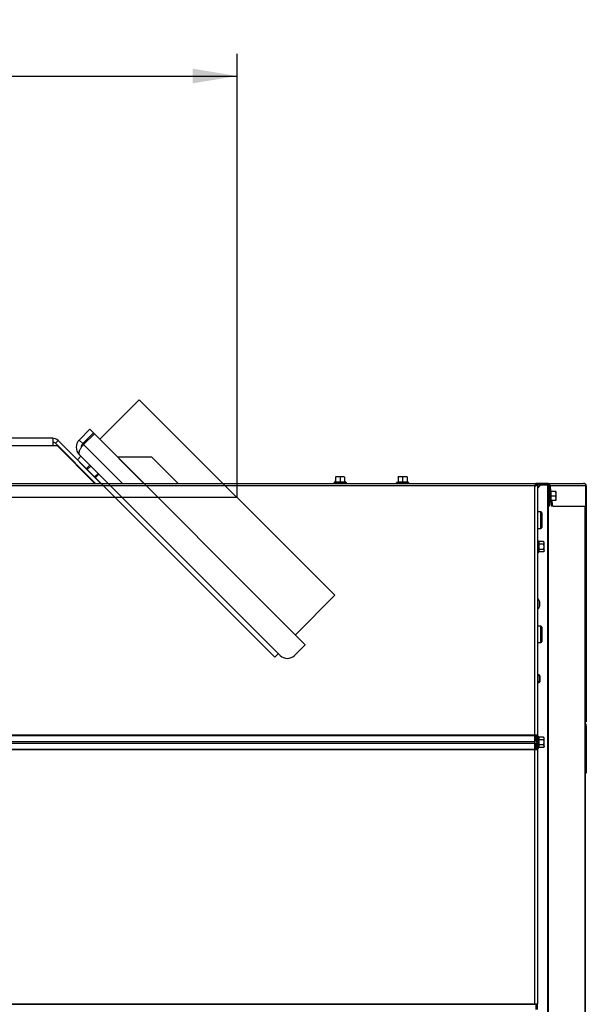
# Model space of a CAD drawing. Units: millimetres. Extents: x -420 to 463, y 0 to 1485.
# Drawn here: x -294 to -238, y 1335 to 1432 of the extents above; entities that cross this region are included whole.
import ezdxf
from ezdxf.enums import TextEntityAlignment as Align
from ezdxf.lldxf.tags import DXFTag

# ---------------------------------------------------------------- set-up
doc = ezdxf.new("R2010")
doc.units = ezdxf.units.MM
for name, color, linetype in [('Default', 7, 'Continuous'), ('DV2_Default', 7, 'Continuous'), ('H09-341-1', 7, 'Continuous'), ('H09-602L-0', 7, 'Continuous'), ('H09-603L-0', 7, 'Continuous'), ('H09-604-1', 7, 'Continuous'), ('H24-111-1', 7, 'Continuous'), ('H24-112-0', 7, 'Continuous'), ('NAVAROVACI_MATIC', 7, 'Continuous'), ('SCREW_DIN_7984_M', 7, 'Continuous'), ('SCREW_DIN_912_M1', 7, 'Continuous'), ('SCREW_DIN_912_M6', 7, 'Continuous'), ('SCREW_DIN_ISO_10', 7, 'Continuous'), ('SCREW_ISO_7380_M', 7, 'Continuous'), ('TES-016_H09-200', 7, 'Continuous')]:
    doc.layers.add(name, color=color, linetype=linetype)
doc.styles.add('SEACAD_Arial', font='arial.ttf')
tags = doc.linetypes.add('DIVIDE2', pattern=[15.875, 6.35, -3.175, 0, -3.175, 0, -3.175]).pattern_tags.tags
tags[14:15] = [DXFTag(74, 4), DXFTag(75, 0), DXFTag(340, '0'), DXFTag(46, 0.0), DXFTag(50, 0.0), DXFTag(44, 0.0), DXFTag(45, 0.0)]
tags[12:13] = [DXFTag(74, 4), DXFTag(75, 0), DXFTag(340, '0'), DXFTag(46, 0.0), DXFTag(50, 0.0), DXFTag(44, 0.0), DXFTag(45, 0.0)]
tags[10:11] = [DXFTag(74, 4), DXFTag(75, 0), DXFTag(340, '0'), DXFTag(46, 0.0), DXFTag(50, 0.0), DXFTag(44, 0.0), DXFTag(45, 0.0)]
tags[8:9] = [DXFTag(74, 4), DXFTag(75, 0), DXFTag(340, '0'), DXFTag(46, 0.0), DXFTag(50, 0.0), DXFTag(44, 0.0), DXFTag(45, 0.0)]
tags[6:7] = [DXFTag(74, 4), DXFTag(75, 0), DXFTag(340, '0'), DXFTag(46, 0.0), DXFTag(50, 0.0), DXFTag(44, 0.0), DXFTag(45, 0.0)]
tags[4:5] = [DXFTag(74, 4), DXFTag(75, 0), DXFTag(340, '0'), DXFTag(46, 0.0), DXFTag(50, 0.0), DXFTag(44, 0.0), DXFTag(45, 0.0)]
doc.dimstyles.new('ISO', dxfattribs={"dimtxt": 4.375, "dimasz": 4.375, "dimexe": 2.1875, "dimexo": 0, "dimgap": 1.09375, "dimtad": 1, "dimlfac": 8, "dimtxsty": 'SEACAD_Arial', "dimblk1": '_SE_FILLED', "dimblk2": '_SE_FILLED', "dimsah": 1, "dimcen": 2.1875, "dimadec": 0, "dimazin": 0, "dimtfac": 0.5, "dimtdec": 3, "dimtmove": 0, "dimatfit": 3, "dimfxl": 1, "dimarcsym": 0})

# ---------------------------------------------------------------- blocks, each defined once
blk = doc.blocks.new('SE1')
at = {"layer": 'DV2_Default', "color": 7, "linetype": 'DIVIDE2'}
for p, q in [((-285.83, 1390.701), (-281.941, 1394.59)), ((-281.941, 1394.59), (-262.672, 1375.321)), ((-287.863, 1390.612), (-286.802, 1391.673)), ((-265.589, 1370.46), (-286.802, 1391.673)), ((-287.686, 1389.021), (-288.04, 1388.668)), ((-268.064, 1369.399), (-287.863, 1389.198)), ((-288.04, 1388.668), (-268.594, 1369.222)), ((-266.561, 1371.432), (-262.672, 1375.321)), ((-265.589, 1370.46), (-266.65, 1369.399)), ((-268.241, 1369.576), (-268.594, 1369.222))]:
    blk.add_line(p, q, dxfattribs=at)
for centre, start, end in [((-287.156, 1389.905), 135, 225), ((-267.357, 1370.106), 225, 315)]:
    blk.add_arc(centre, 1, start, end, dxfattribs=at)
at = {"layer": 'H09-341-1', "color": 7, "linetype": 'Continuous'}
for p, q in [((-290.47, 1390.788), (-330.815, 1390.788)), ((-290.47, 1390.788), (-290.47, 1390.038)), ((-290.47, 1390.038), (-331.128, 1390.038)), ((-290.003, 1390.038), (-290.47, 1390.038)), ((-289.94, 1390.568), (-290.205, 1390.303)), ((-286.253, 1386.35), (-290.205, 1390.303)), ((-286.315, 1386.35), (-290.003, 1390.038)), ((-285.722, 1386.35), (-289.94, 1390.568))]:
    blk.add_line(p, q, dxfattribs=at)
for radius in [0.75, 0.375]:
    blk.add_arc((-290.47, 1390.038), radius, 45, 90, dxfattribs=at)
at = {"layer": 'H09-602L-0', "color": 7, "linetype": 'Continuous'}
for p, q in [((-242.721, 1385.939), (-242.497, 1386.163)), ((-242.721, 1385.85), (-242.409, 1386.163)), ((-242.497, 1386.163), (-242.409, 1386.163)), ((-241.732, 1386.163), (-242.409, 1386.163)), ((-241.659, 1386.163), (-241.732, 1386.163)), ((-241.732, 1386.163), (-241.732, 1247.163)), ((-241.659, 1386.042), (-241.659, 1247.163)), ((-241.652, 1384.1), (-241.652, 1247.163)), ((-238.044, 1384.1), (-238.044, 1247.163)), ((-238.029, 1384.1), (-238.029, 1247.163))]:
    blk.add_line(p, q, dxfattribs=at)
at = {"layer": 'H09-603L-0', "color": 7, "linetype": 'Continuous'}
for p, q in [((-242.971, 1386.1), (-242.947, 1386.1)), ((-241.784, 1386.35), (-242.871, 1386.35)), ((-241.784, 1386.225), (-242.871, 1386.225)), ((-242.721, 1386.1), (-242.56, 1386.1)), ((-241.784, 1386.225), (-241.784, 1386.35)), ((-241.704, 1386.197), (-241.784, 1386.225)), ((-241.735, 1386.35), (-241.777, 1386.35)), ((-241.735, 1386.35), (-238.183, 1386.35)), ((-241.704, 1386.197), (-241.625, 1386.293)), ((-241.659, 1386.1), (-241.659, 1386.042)), ((-241.659, 1386.1), (-241.534, 1386.1)), ((-241.607, 1386.265), (-241.585, 1386.293)), ((-241.534, 1386.1), (-241.534, 1384.265)), ((-241.534, 1386.1), (-241.482, 1386.1)), ((-237.947, 1386.1), (-241.482, 1386.1)), ((-241.482, 1386.1), (-241.421, 1385.594)), ((-238.159, 1386.35), (-238.183, 1386.35)), ((-238.159, 1386.349), (-238.159, 1386.35)), ((-237.947, 1384.1), (-237.947, 1386.1)), ((-237.909, 1386.1), (-237.909, 1384.1)), ((-241.659, 1384.265), (-241.534, 1384.265)), ((-241.534, 1384.1), (-241.659, 1384.1)), ((-241.534, 1384.265), (-241.534, 1384.1)), ((-241.419, 1384.611), (-241.377, 1384.265)), ((-241.377, 1384.265), (-241.259, 1384.265)), ((-241.307, 1384.663), (-241.259, 1384.265)), ((-241.181, 1384.1), (-241.298, 1384.1)), ((-241.181, 1384.1), (-237.947, 1384.1)), ((-237.909, 1383.958), (-238.029, 1383.958)), ((-237.909, 1384.1), (-237.947, 1384.1)), ((-237.909, 1384.1), (-237.909, 1383.958)), ((-237.909, 1383.958), (-237.909, 1365.075)), ((-238.029, 1365.075), (-237.909, 1365.075)), ((-237.909, 1364.898), (-238.029, 1364.898)), ((-237.909, 1365.075), (-237.909, 1364.898)), ((-237.909, 1364.898), (-237.909, 1362.971)), ((-238.029, 1362.971), (-237.909, 1362.971)), ((-238.029, 1362.829), (-238, 1362.829)), ((-238.029, 1362.675), (-238, 1362.7)), ((-238.029, 1362.463), (-237.909, 1362.463)), ((-237.909, 1362.463), (-237.909, 1359.738)), ((-238.029, 1359.738), (-237.909, 1359.738)), ((-237.909, 1359.738), (-237.909, 1359.561)), ((-237.909, 1359.561), (-238.029, 1359.561)), ((-237.909, 1359.561), (-237.909, 1357.89)), ((-238.029, 1357.89), (-237.909, 1357.89)), ((-237.909, 1357.817), (-238.029, 1357.817)), ((-237.909, 1357.89), (-237.909, 1357.817))]:
    blk.add_line(p, q, dxfattribs=at)
for centre, radius, start, end in [((-241.784, 1386.1), 0.25, 50.54018, 89.99992), ((-241.784, 1386.1), 0.125, 0.00012, 50.53997), ((-241.784, 1386.1), 0.25, 0, 50.5401), ((-241.755, 1386.078), 0.274, 4.59707, 51.6707), ((-238.159, 1386.1), 0.25, 0, 90), ((-238.275, 1362.458), 0.366, 0.67663, 41.33664)]:
    blk.add_arc(centre, radius, start, end, dxfattribs=at)
for centre, major_axis, ratio, start_param, end_param in [((-241.735, 1386.1), (0, -0.25), 0.942641, 2.452887, 3.141593), ((-238.183, 1386.1), (0, -0.25), 0.942641, 1.570796, 3.141593), ((-241.298, 1384.35), (0, -0.25), 0.333807, 5.061455, 6.283185), ((-241.181, 1384.35), (0, 0.25), 0.333807, 1.919862, 3.141593), ((-238.159, 1362.564), (0.25, 0), 0.707107, 0.882091, 1.025278)]:
    blk.add_ellipse(centre, major_axis=major_axis, ratio=ratio, start_param=start_param, end_param=end_param, dxfattribs=at)
blk.add_open_spline([(-237.909, 1362.971), (-237.909, 1362.948), (-237.917, 1362.924), (-237.949, 1362.876), (-237.972, 1362.852), (-238, 1362.829)], degree=3, knots=[0, 0, 0, 0, 0.5, 0.5, 1, 1, 1, 1], dxfattribs=at)
at = {"layer": 'H09-604-1', "color": 7, "linetype": 'Continuous'}
for p, q in [((-343.946, 1386.35), (-242.871, 1386.35)), ((-242.971, 1386.1), (-343.846, 1386.1)), ((-242.971, 1361.572), (-242.971, 1386.1)), ((-242.871, 1386.35), (-242.871, 1386.225)), ((-242.721, 1386.2), (-242.846, 1386.2)), ((-242.721, 1386.2), (-242.721, 1361.572)), ((-343.846, 1361.572), (-242.971, 1361.572)), ((-242.971, 1361.529), (-242.971, 1361.572)), ((-242.971, 1361.572), (-242.721, 1361.572)), ((-242.846, 1361.033), (-242.846, 1361.572)), ((-242.721, 1361.033), (-242.721, 1361.572)), ((-343.846, 1361.529), (-242.971, 1361.529)), ((-343.846, 1360.931), (-242.971, 1360.931)), ((-343.846, 1360.76), (-242.971, 1360.76)), ((-242.971, 1360.931), (-242.971, 1361.529)), ((-242.971, 1360.76), (-242.971, 1360.931)), ((-242.971, 1360.161), (-242.971, 1360.76)), ((-242.846, 1361.033), (-242.721, 1361.033)), ((-242.846, 1360.908), (-242.846, 1361.033)), ((-242.721, 1360.908), (-242.846, 1360.908)), ((-242.846, 1360.783), (-242.721, 1360.783)), ((-242.846, 1360.658), (-242.846, 1360.783)), ((-242.846, 1360.119), (-242.846, 1360.658)), ((-242.721, 1360.658), (-242.846, 1360.658)), ((-242.721, 1361.033), (-242.721, 1360.908)), ((-242.721, 1360.783), (-242.721, 1360.658)), ((-242.721, 1360.119), (-242.721, 1360.658)), ((-343.846, 1360.161), (-242.971, 1360.161)), ((-343.846, 1360.119), (-242.971, 1360.119)), ((-242.971, 1360.119), (-242.971, 1360.161)), ((-242.971, 1335.082), (-242.971, 1360.119)), ((-242.971, 1360.119), (-242.721, 1360.119)), ((-242.721, 1360.119), (-242.721, 1335.082)), ((-343.846, 1335.082), (-242.971, 1335.082)), ((-343.846, 1335.039), (-242.971, 1335.039)), ((-242.971, 1335.039), (-242.971, 1335.082)), ((-242.971, 1335.082), (-242.721, 1335.082)), ((-242.846, 1334.542), (-242.846, 1335.082)), ((-242.721, 1334.542), (-242.721, 1335.082))]:
    blk.add_line(p, q, dxfattribs=at)
for points, weights, knots in [([(-242.971, 1386.1), (-242.986, 1386.115), (-242.982, 1386.129), (-242.975, 1386.144), (-242.912, 1386.269), (-242.871, 1386.35), (-242.871, 1386.35)], [1, 0.997431415906, 0.997431415906, 1, 0.844262739688, 0.844262739688, 1], [0, 0, 0, 0, 0.5, 0.5, 0.5, 1, 1, 1, 1]), ([(-242.978, 1386.11), (-242.979, 1386.114), (-242.979, 1386.118), (-242.975, 1386.122), (-242.912, 1386.184), (-242.871, 1386.225), (-242.871, 1386.225)], [0.998113800463, 0.997901362224, 0.998530095403, 1, 0.844262739688, 0.844262739688, 1], [0.2138687, 0.2138687, 0.2138687, 0.2138687, 0.5, 0.5, 0.5, 1, 1, 1, 1]), ([(-242.971, 1386.1), (-242.964, 1386.093), (-242.957, 1386.09), (-242.95, 1386.097), (-242.887, 1386.159), (-242.846, 1386.2), (-242.846, 1386.2)], [1, 0.997431415906, 0.997431415906, 1, 0.844262739688, 0.844262739688, 1], [0, 0, 0, 0, 0.5, 0.5, 0.5, 1, 1, 1, 1]), ([(-242.971, 1386.1), (-242.957, 1386.086), (-242.942, 1386.09), (-242.928, 1386.097), (-242.803, 1386.159), (-242.721, 1386.2), (-242.721, 1386.2)], [1, 0.997431415906, 0.997431415906, 1, 0.844262739688, 0.844262739688, 1], [0, 0, 0, 0, 0.5, 0.5, 0.5, 1, 1, 1, 1])]:
    blk.add_rational_spline(points, weights, degree=3, knots=knots, dxfattribs=at)
at = {"layer": 'H24-111-1', "color": 7, "linetype": 'Continuous'}
for p, q in [((-287.863, 1390.612), (-286.802, 1391.673)), ((-286.802, 1391.673), (-286.449, 1391.319)), ((-287.51, 1390.259), (-286.449, 1391.319)), ((-286.36, 1391.231), (-287.421, 1390.17)), ((-281.48, 1386.35), (-286.36, 1391.231)), ((-287.863, 1390.612), (-287.51, 1390.259)), ((-287.421, 1390.17), (-283.601, 1386.35)), ((-285.015, 1386.35), (-287.863, 1389.198))]:
    blk.add_line(p, q, dxfattribs=at)
for radius, end in [(1, 225), (0.5, 182.78018)]:
    blk.add_arc((-287.156, 1389.905), radius, 135, end, dxfattribs=at)
blk.add_rational_spline([(-287.863, 1389.198), (-287.825, 1389.16), (-287.81, 1389.151), (-287.822, 1389.176), (-287.943, 1389.413), (-287.784, 1389.807), (-287.421, 1390.17)], [1, 0.997823601551, 0.997823601551, 1, 0.841258912542, 0.841258912542, 1], degree=3, knots=[0, 0, 0, 0, 0.5, 0.5, 0.5, 1, 1, 1, 1], dxfattribs=at)
at = {"layer": 'H24-112-0', "color": 7, "linetype": 'Continuous'}
for p, q in [((-280.704, 1388.933), (-284.062, 1388.933)), ((-278.121, 1386.35), (-280.704, 1388.933))]:
    blk.add_line(p, q, dxfattribs=at)
at = {"layer": 'NAVAROVACI_MATIC', "color": 7, "linetype": 'Continuous'}
for p, q in [((-287.73, 1387.828), (-287.762, 1387.797)), ((-287.553, 1387.588), (-287.547, 1387.644)), ((-287.51, 1387.607), (-287.541, 1387.576)), ((-286.48, 1386.515), (-286.449, 1386.546)), ((-286.411, 1386.509), (-286.468, 1386.503))]:
    blk.add_line(p, q, dxfattribs=at)
at = {"layer": 'SCREW_DIN_7984_M', "color": 7, "linetype": 'Continuous'}
for p, q in [((-242.384, 1383.538), (-242.721, 1383.538)), ((-242.384, 1381.913), (-242.384, 1383.538)), ((-242.284, 1383.438), (-242.284, 1382.013)), ((-242.721, 1381.913), (-242.384, 1381.913)), ((-242.384, 1372.288), (-242.721, 1372.288)), ((-242.384, 1370.663), (-242.384, 1372.288)), ((-242.284, 1372.188), (-242.284, 1370.763)), ((-242.721, 1370.663), (-242.384, 1370.663))]:
    blk.add_line(p, q, dxfattribs=at)
for centre, start, end in [((-242.384, 1383.438), 0, 90), ((-242.384, 1382.013), 270, 0), ((-242.384, 1372.188), 0, 90), ((-242.384, 1370.763), 270, 0)]:
    blk.add_arc(centre, 0.1, start, end, dxfattribs=at)
at = {"layer": 'SCREW_DIN_912_M1', "color": 7, "linetype": 'Continuous'}
for p, q in [((-286.802, 1388.137), (-287.156, 1387.784)), ((-287.075, 1387.702), (-286.721, 1388.056)), ((-286.353, 1386.981), (-286, 1387.335)), ((-286.272, 1386.9), (-285.919, 1387.253))]:
    blk.add_line(p, q, dxfattribs=at)
at = {"layer": 'SCREW_DIN_912_M6', "color": 7, "linetype": 'Continuous'}
for p, q in [((-242.548, 1367.475), (-242.721, 1367.475)), ((-242.471, 1367.398), (-242.721, 1367.398)), ((-242.548, 1367.475), (-242.548, 1366.725)), ((-242.471, 1367.398), (-242.548, 1367.475)), ((-242.471, 1367.398), (-242.471, 1366.802)), ((-242.471, 1366.802), (-242.721, 1366.802)), ((-242.721, 1366.725), (-242.548, 1366.725)), ((-242.548, 1366.725), (-242.471, 1366.802))]:
    blk.add_line(p, q, dxfattribs=at)
at = {"layer": 'SCREW_DIN_ISO_10', "color": 7, "linetype": 'Continuous'}
for p, q in [((-262.378, 1387), (-262.596, 1387)), ((-262.596, 1386.961), (-262.596, 1386.487)), ((-261.94, 1387), (-262.378, 1387)), ((-262.159, 1386.961), (-262.378, 1387)), ((-262.159, 1386.961), (-262.159, 1386.487)), ((-261.721, 1387), (-261.94, 1387)), ((-261.721, 1386.961), (-261.94, 1387)), ((-261.721, 1386.961), (-261.721, 1386.487)), ((-256.218, 1387), (-256.437, 1387)), ((-256.437, 1386.961), (-256.437, 1387)), ((-256.437, 1386.961), (-256.437, 1386.487)), ((-255.78, 1387), (-256.218, 1387)), ((-255.999, 1386.961), (-256.218, 1387)), ((-255.999, 1386.961), (-255.999, 1386.487)), ((-255.562, 1387), (-255.78, 1387)), ((-255.562, 1386.961), (-255.78, 1387)), ((-255.562, 1387), (-255.562, 1386.961)), ((-255.562, 1386.961), (-255.562, 1386.487)), ((-262.624, 1386.474), (-262.758, 1386.425)), ((-262.758, 1386.425), (-261.559, 1386.425)), ((-262.596, 1386.487), (-262.159, 1386.487)), ((-262.159, 1386.487), (-261.721, 1386.487)), ((-262.159, 1386.487), (-262.159, 1386.448)), ((-261.559, 1386.425), (-261.694, 1386.474)), ((-256.465, 1386.474), (-256.599, 1386.425)), ((-256.599, 1386.425), (-255.4, 1386.425)), ((-256.437, 1386.487), (-255.999, 1386.487)), ((-255.999, 1386.487), (-255.562, 1386.487)), ((-255.999, 1386.448), (-255.999, 1386.487)), ((-255.4, 1386.425), (-255.534, 1386.474)), ((-241.459, 1385.7), (-241.459, 1384.501)), ((-241.41, 1385.565), (-241.459, 1385.7)), ((-241.397, 1385.1), (-241.436, 1385.1)), ((-240.923, 1385.538), (-241.397, 1385.538)), ((-241.397, 1385.538), (-241.397, 1385.1)), ((-240.923, 1385.1), (-241.397, 1385.1)), ((-241.397, 1385.1), (-241.397, 1384.663)), ((-240.923, 1385.1), (-240.884, 1385.319)), ((-240.923, 1384.663), (-240.884, 1384.881)), ((-240.884, 1385.319), (-240.884, 1385.538)), ((-240.884, 1384.881), (-240.884, 1385.319)), ((-240.884, 1384.663), (-240.884, 1384.881)), ((-241.459, 1384.501), (-241.41, 1384.635)), ((-240.923, 1384.663), (-241.397, 1384.663)), ((-242.646, 1380.7), (-242.646, 1379.501)), ((-242.623, 1380.636), (-242.646, 1380.7)), ((-242.11, 1380.605), (-242.584, 1380.605)), ((-242.584, 1380.605), (-242.584, 1380.353)), ((-242.11, 1380.353), (-242.584, 1380.353)), ((-242.584, 1380.353), (-242.584, 1379.848)), ((-242.071, 1380.538), (-242.11, 1380.605)), ((-242.11, 1380.353), (-242.071, 1380.479)), ((-242.071, 1380.479), (-242.071, 1380.538)), ((-242.071, 1380.1), (-242.071, 1380.479)), ((-242.071, 1379.721), (-242.071, 1380.1)), ((-242.646, 1379.501), (-242.623, 1379.565)), ((-242.11, 1379.848), (-242.584, 1379.848)), ((-242.584, 1379.848), (-242.584, 1379.595)), ((-242.11, 1379.595), (-242.584, 1379.595)), ((-242.11, 1379.595), (-242.071, 1379.721)), ((-242.11, 1379.595), (-242.071, 1379.663)), ((-242.071, 1379.721), (-242.071, 1379.663)), ((-242.846, 1361.145), (-242.971, 1361.145)), ((-242.746, 1360.783), (-242.746, 1360.908)), ((-242.721, 1360.908), (-242.721, 1360.783)), ((-242.646, 1361.445), (-242.646, 1360.246)), ((-242.623, 1361.381), (-242.646, 1361.445)), ((-242.11, 1361.351), (-242.584, 1361.351)), ((-242.584, 1361.351), (-242.584, 1361.098)), ((-242.11, 1361.098), (-242.584, 1361.098)), ((-242.584, 1361.098), (-242.584, 1360.593)), ((-242.11, 1360.593), (-242.584, 1360.593)), ((-242.584, 1360.593), (-242.584, 1360.34)), ((-242.071, 1361.283), (-242.11, 1361.351)), ((-242.11, 1361.098), (-242.071, 1361.224)), ((-242.071, 1361.224), (-242.071, 1361.283)), ((-242.071, 1360.845), (-242.071, 1361.224)), ((-242.071, 1360.467), (-242.071, 1360.845)), ((-242.971, 1360.545), (-242.846, 1360.545)), ((-242.646, 1360.246), (-242.623, 1360.31)), ((-242.11, 1360.34), (-242.584, 1360.34)), ((-242.11, 1360.34), (-242.071, 1360.467)), ((-242.11, 1360.34), (-242.071, 1360.408)), ((-242.071, 1360.467), (-242.071, 1360.408))]:
    blk.add_line(p, q, dxfattribs=at)
for centre, radius, start, end in [((-262.368, 1386.315), 0.685, 90.79296, 109.4632), ((-261.931, 1386.315), 0.685, 90.79296, 109.4632), ((-256.209, 1386.315), 0.685, 90.79296, 109.4632), ((-255.771, 1386.315), 0.685, 90.79296, 109.4632), ((-262.745, 1386.389), 0.0387, 110, 270), ((-262.64, 1386.488), 0.0432, 292.92996, 358.97626), ((-262.391, 1385.448), 1.027, 76.94462, 103.05538), ((-261.927, 1385.45), 1.025, 76.91942, 103.08058), ((-261.678, 1386.488), 0.0432, 181.02374, 247.07004), ((-261.573, 1386.389), 0.0387, 270, 70), ((-256.586, 1386.389), 0.0387, 110, 270), ((-256.48, 1386.488), 0.0432, 292.92996, 358.97626), ((-256.231, 1385.448), 1.027, 76.94462, 103.05538), ((-255.767, 1385.45), 1.025, 76.91942, 103.08058), ((-255.518, 1386.488), 0.0432, 181.02374, 247.07004), ((-255.413, 1386.389), 0.0387, 270, 70), ((-241.495, 1385.686), 0.0387, 20, 180), ((-241.513, 1384.156), 1.41, 85.77946, 86.86846), ((-242.436, 1385.332), 1.027, 346.94462, 13.05538), ((-241.396, 1385.581), 0.0432, 202.92996, 268.97626), ((-242.434, 1384.868), 1.025, 346.91942, 13.08058), ((-241.569, 1385.309), 0.685, 0.79296, 19.4632), ((-241.569, 1384.872), 0.685, 0.79296, 19.4632), ((-241.495, 1384.514), 0.0387, 180, 340), ((-241.396, 1384.619), 0.0432, 91.02374, 157.07004), ((-241.513, 1386.044), 1.41, 273.13154, 274.22054), ((-242.683, 1380.686), 0.0387, 20, 180), ((-242.949, 1380.502), 0.352, 337.65583, 22.34417), ((-243.96, 1380.1), 1.363, 348.66819, 11.33181), ((-242.587, 1380.402), 0.0497, 223.76262, 273.61433), ((-242.324, 1380.47), 0.252, 2.00762, 32.37663), ((-242.683, 1379.514), 0.0387, 180, 340), ((-242.587, 1379.798), 0.0497, 86.38567, 136.23738), ((-242.947, 1379.698), 0.35, 337.53174, 22.46826), ((-242.324, 1379.712), 0.252, 2.00762, 32.37663), ((-242.683, 1361.432), 0.0387, 20, 180), ((-242.949, 1361.247), 0.352, 337.65583, 22.34417), ((-243.96, 1360.845), 1.363, 348.66819, 11.33181), ((-242.587, 1361.148), 0.0497, 223.76262, 273.61433), ((-242.587, 1360.543), 0.0497, 86.38567, 136.23738), ((-242.947, 1360.444), 0.35, 337.53174, 22.46826), ((-242.324, 1361.215), 0.252, 2.00762, 32.37663), ((-242.324, 1360.458), 0.252, 2.00762, 32.37663), ((-242.683, 1360.259), 0.0387, 180, 340)]:
    blk.add_arc(centre, radius, start, end, dxfattribs=at)
for points, knots in [([(-262.623, 1386.448), (-262.622, 1386.465), (-262.621, 1386.475), (-262.621, 1386.475), (-262.621, 1386.475), (-262.621, 1386.475)], [0, 0, 0, 0, 0.5, 0.5, 0.500904, 0.500904, 0.500904, 0.500904]), ([(-261.697, 1386.475), (-261.697, 1386.475), (-261.697, 1386.473), (-261.696, 1386.463), (-261.695, 1386.457), (-261.695, 1386.448)], [0.500904, 0.500904, 0.500904, 0.500904, 0.75, 0.75, 1, 1, 1, 1]), ([(-256.463, 1386.448), (-256.462, 1386.465), (-256.461, 1386.475), (-256.461, 1386.475), (-256.461, 1386.475), (-256.461, 1386.475)], [0, 0, 0, 0, 0.5, 0.5, 0.500904, 0.500904, 0.500904, 0.500904]), ([(-255.537, 1386.475), (-255.537, 1386.475), (-255.537, 1386.473), (-255.536, 1386.463), (-255.536, 1386.457), (-255.535, 1386.448)], [0.500904, 0.500904, 0.500904, 0.500904, 0.75, 0.75, 1, 1, 1, 1]), ([(-242.623, 1380.636), (-242.62, 1380.628), (-242.615, 1380.62), (-242.601, 1380.609), (-242.593, 1380.605), (-242.584, 1380.605)], [0, 0, 0, 0, 0.5, 0.5, 1, 1, 1, 1]), ([(-242.071, 1380.1), (-242.071, 1380.143), (-242.075, 1380.185), (-242.089, 1380.27), (-242.099, 1380.312), (-242.11, 1380.353)], [0, 0, 0, 0, 0.5, 0.5, 1, 1, 1, 1]), ([(-242.11, 1379.848), (-242.099, 1379.888), (-242.089, 1379.93), (-242.075, 1380.014), (-242.071, 1380.057), (-242.071, 1380.1)], [0, 0, 0, 0, 0.5, 0.5, 1, 1, 1, 1]), ([(-242.584, 1379.595), (-242.593, 1379.595), (-242.601, 1379.591), (-242.615, 1379.58), (-242.62, 1379.573), (-242.623, 1379.565)], [0, 0, 0, 0, 0.5, 0.5, 1, 1, 1, 1]), ([(-242.623, 1361.381), (-242.62, 1361.373), (-242.615, 1361.365), (-242.601, 1361.354), (-242.593, 1361.351), (-242.584, 1361.351)], [0, 0, 0, 0, 0.5, 0.5, 1, 1, 1, 1]), ([(-242.071, 1360.845), (-242.071, 1360.888), (-242.075, 1360.93), (-242.089, 1361.015), (-242.099, 1361.057), (-242.11, 1361.098)], [0, 0, 0, 0, 0.5, 0.5, 1, 1, 1, 1]), ([(-242.11, 1360.593), (-242.099, 1360.634), (-242.089, 1360.675), (-242.075, 1360.759), (-242.071, 1360.803), (-242.071, 1360.845)], [0, 0, 0, 0, 0.5, 0.5, 1, 1, 1, 1]), ([(-242.584, 1360.34), (-242.593, 1360.34), (-242.601, 1360.337), (-242.615, 1360.325), (-242.62, 1360.318), (-242.623, 1360.31)], [0, 0, 0, 0, 0.5, 0.5, 1, 1, 1, 1])]:
    blk.add_open_spline(points, degree=3, knots=knots, dxfattribs=at)
at = {"layer": 'SCREW_ISO_7380_M', "color": 7, "linetype": 'Continuous'}
for p, q in [((-262.753, 1386.351), (-262.753, 1386.35)), ((-261.565, 1386.35), (-261.565, 1386.351)), ((-242.51, 1374.232), (-242.51, 1374.718)), ((-242.509, 1374.708), (-242.509, 1374.242))]:
    blk.add_line(p, q, dxfattribs=at)
for centre, radius, start, end in [((-262.202, 1386.068), 0.65, 127.38414, 145.93073), ((-262.116, 1386.068), 0.65, 34.06927, 52.61586), ((-243.129, 1374.518), 0.65, 17.9406, 51.17936), ((-243.129, 1374.432), 0.65, 308.82064, 342.0594), ((-242.541, 1374.708), 0.0325, 0, 17.9406), ((-242.541, 1374.242), 0.0325, 342.0594, 0)]:
    blk.add_arc(centre, radius, start, end, dxfattribs=at)
at = {"layer": 'TES-016_H09-200', "color": 7, "linetype": 'Continuous'}
blk.add_line((-287.686, 1389.021), (-288.04, 1388.668), dxfattribs=at)
blk = doc.blocks.new('DMBLK82')
at = {"layer": 'Default', "linetype": 'Continuous'}
for points in [[(-366.318, 1380.58), (-364.859, 1380.58), (-365.589, 1384.955)], [(-366.318, 1222.288), (-365.589, 1217.913), (-364.859, 1222.288)]]:
    blk.add_hatch(color=7, dxfattribs=at).paths.add_polyline_path(points)
at = {"layer": 'Default', "color": 7, "linetype": 'Continuous'}
for p, q in [((-272.307, 1384.955), (-367.776, 1384.955)), ((-365.589, 1217.913), (-365.589, 1384.955)), ((-344.159, 1217.913), (-367.776, 1217.913))]:
    blk.add_line(p, q, dxfattribs=at)
at = {"layer": 'Default', "color": 7, "linetype": 'Continuous', "style": 'SEACAD_Arial'}
blk.add_text('1336', height=4.375, rotation=90, dxfattribs=at).set_placement((-371.057, 1296.91), align=Align.TOP_LEFT)
blk = doc.blocks.new('_SE_FILLED')
at = {"color": 0}
blk.add_line((0, 0), (-1, 0), dxfattribs=at)
blk.add_solid([(0, 0), (-1, -0.1665), (-1, 0.1665), (0, 0)], dxfattribs=at)
blk = doc.blocks.new('DMBLK144')
at = {"layer": 'Default', "linetype": 'Continuous'}
for points in [[(-344.399, 1427.198), (-348.774, 1426.468), (-344.399, 1425.739)], [(-276.682, 1427.198), (-276.682, 1425.739), (-272.307, 1426.468)]]:
    blk.add_hatch(color=7, dxfattribs=at).paths.add_polyline_path(points)
at = {"layer": 'Default', "color": 7, "linetype": 'Continuous'}
for p, q in [((-348.774, 1386.163), (-348.774, 1428.656)), ((-272.307, 1384.955), (-272.307, 1428.656)), ((-348.774, 1426.468), (-272.307, 1426.468))]:
    blk.add_line(p, q, dxfattribs=at)
at = {"layer": 'Default', "color": 7, "linetype": 'Continuous', "style": 'SEACAD_Arial'}
blk.add_text('612', height=4.375, dxfattribs=at).set_placement((-314.12, 1431.937), align=Align.TOP_LEFT)

msp = doc.modelspace()

# ---------------------------------------------------------------- block references
at = {"layer": 'Default'}
msp.add_blockref('SE1', (0, 0), dxfattribs=at)

# ---------------------------------------------------------------- dimensions: what is measured, and where the dimension line sits
at = {"layer": 'Default', "color": 7, "linetype": 'Continuous'}
dim = msp.add_linear_dim(base=(-272.3067, 1426.4685), p1=(-348.7743, 1386.1627), p2=(-272.3067, 1384.9554), text='\\A1;<>', dimstyle='ISO', override={"dimdec": 0}, dxfattribs=at)
dim.commit()
dim.dimension.update_dxf_attribs({"geometry": 'DMBLK144', "text_midpoint": (-310.5405, 1426.4685), "dimtype": 160})
dim = msp.add_linear_dim(base=(-365.5886, 1384.9554), p1=(-344.1589, 1217.9127), p2=(-272.3067, 1384.9554), angle=90, text='\\A1;<>', dimstyle='ISO', override={"dimdec": 0}, dxfattribs=at)
dim.commit()
dim.dimension.update_dxf_attribs({"geometry": 'DMBLK82', "text_midpoint": (-365.5886, 1301.434), "dimtype": 160})

doc.saveas('drawing.dxf')
